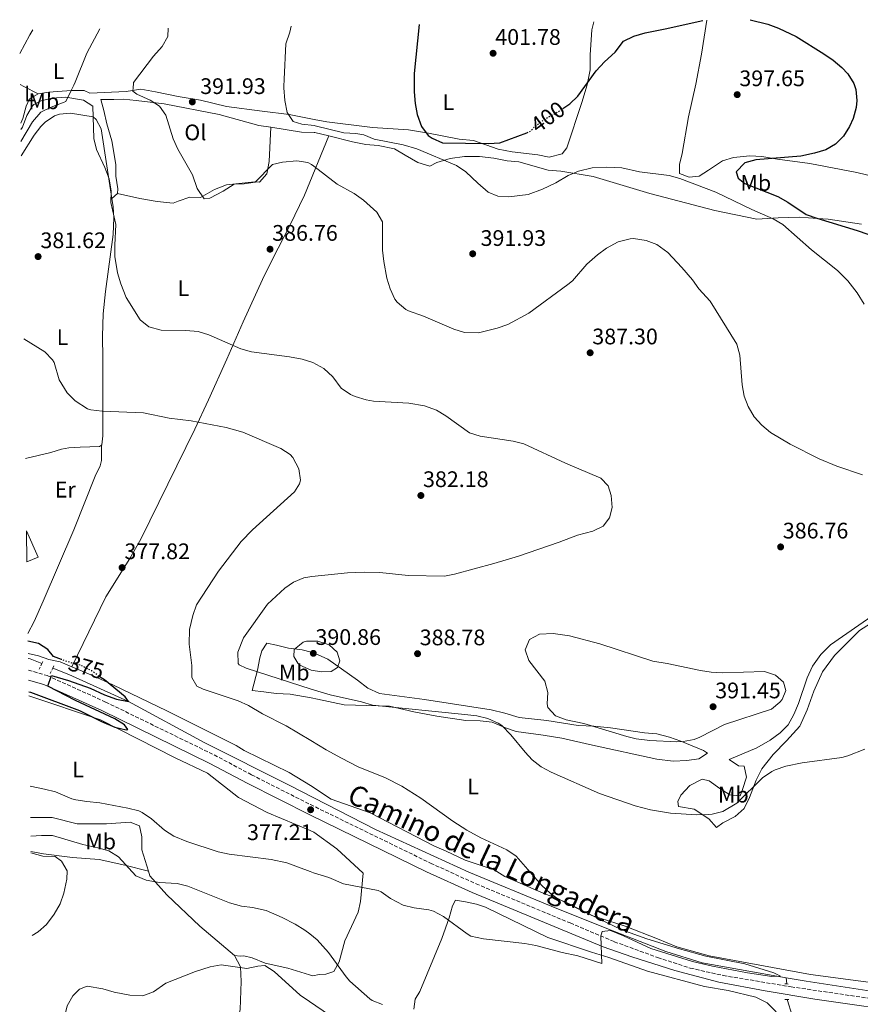
# Model space of a CAD drawing. Units: metres. Extents: x 597378 to 600827, y 4717550 to 4719911.
# Drawn here: x 597378 to 597751, y 4719429 to 4719867 of the extents above; entities that cross this region are included whole.
import ezdxf
from ezdxf.enums import TextEntityAlignment as Align

# ---------------------------------------------------------------- set-up
doc = ezdxf.new("R2010")
doc.units = ezdxf.units.M
doc.header["$MEASUREMENT"] = 0
for name, pattern in [('DGN Style 2', [1.7399219301090239, 1.043953158065414, -0.6959687720436097]), ('DGN Style 3', [2.435890702152634, 1.739921930109024, -0.6959687720436097]), ('DGN Style 5', [1.217945351076317, 0.5219765790327072, -0.6959687720436097])]:
    doc.linetypes.add(name, pattern=pattern)
for name, color, linetype, lineweight in [('Acequia sin especificar', 4, 'Continuous', 0), ('Barranco lineal', 142, 'DGN Style 3', 13), ('Camino', 7, 'DGN Style 3', 0), ('Cota de curva de nivel directora', 7, 'Continuous', 0), ('Cota de punto acotado terreno', 7, 'Continuous', 0), ('Curva de nivel directora', 30, 'Continuous', 30), ('Curva de nivel directora no vista', 30, 'DGN Style 5', 30), ('Curva de nivel intermedia', 30, 'Continuous', 0), ('Etiqueta de uso rústico', 92, 'Continuous', 0), ('Línea de cambio de uso (parcela vista)', 92, 'Continuous', 0), ('Margen derecho', 7, 'Continuous', 0), ('Nave industrial', 1, 'Continuous', 13), ('Pontón-alcantarilla (pasos de agua)', 1, 'DGN Style 2', 0), ('Punto acotado terreno (símbolo)', 7, 'Continuous', 0)]:
    doc.layers.add(name, color=color, linetype=linetype, lineweight=lineweight)
doc.styles.add('Style-Arial', font='arial.ttf')

# ---------------------------------------------------------------- blocks, each defined once
blk = doc.blocks.new('5PATER')
at = {"layer": 'Barranco lineal', "linetype": 'Continuous', "lineweight": 0}
h = blk.add_hatch(color=51, dxfattribs=at)
edge = h.paths.add_edge_path()
edge.add_ellipse((0, 0), major_axis=(-0.1095731443231308, -0.1110710700762829), ratio=0.9994222409660317, start_angle=0, end_angle=360)

msp = doc.modelspace()

# ---------------------------------------------------------------- linework, layer by layer
at = {"layer": 'Acequia sin especificar', "color": 4, "linetype": 'Continuous', "lineweight": 0, "extrusion": (-0.02454498450895471, -0.003670277867209179, 0.9996919889625168), "elevation": -31611.26960177421, "flags": 128}
msp.add_lwpolyline([(-4579337.353124431, 1288402.233998012), (-4579340.189162822, 1288397.398774517), (-4579340.481519807, 1288396.592903936)], dxfattribs=at)
at = {"layer": 'Acequia sin especificar', "color": 4, "linetype": 'Continuous', "lineweight": 0, "extrusion": (0.009570994209114276, -0.09536812112284289, 0.995396060642872), "elevation": -443984.610734537, "flags": 128}
msp.add_lwpolyline([(1065999.186673463, 4614854.703563012), (1065999.186673463, 4614857.520547216)], dxfattribs=at)
at = {"layer": 'Acequia sin especificar', "color": 4, "linetype": 'Continuous', "lineweight": 0}
for points in [[(597400.3799999999, 4719835.289999999, 385.4499999999971), (597401.5800000001, 4719837.789999999, 385.9600000000065), (597402.1900000004, 4719839.050000001, 386.2200000000012), (597407.3899999997, 4719852.01, 386.9400000000023), (597413.1200000001, 4719862.730000001, 387.3800000000047)], [(597378.0800000001, 4719812.67, 383.2599999999948), (597383.1900000004, 4719821.449999999, 383.6199999999953), (597386.9500000002, 4719825.689999999, 383.8999999999942), (597391.5899999999, 4719828.01, 384.0599999999977), (597397.29, 4719830.130000001, 384.4100000000035), (597398.0300000003, 4719830.41, 384.4600000000065), (597400.3799999999, 4719835.289999999, 385.4499999999971)], [(597718.4000000004, 4719440.550000001, 380.5599999999977), (597681.0700000003, 4719447.130000001, 380.1600000000035), (597664.9100000003, 4719452.17, 380.070000000007), (597638.6699999999, 4719462.41, 378.9600000000065), (597613.9500000002, 4719472.33, 378.320000000007), (597577.3099999996, 4719487.449999999, 377.7599999999948), (597535.7100000001, 4719506.49, 376.6699999999983), (597497.3499999996, 4719526.17, 375.9900000000052), (597459.8700000001, 4719545.050000001, 375.0200000000041), (597425.8700000001, 4719563.529999999, 375), (597399.4299999997, 4719575.449999999, 374.0899999999965), (597392.29, 4719578.33, 373.8800000000047)], [(597957.1799999997, 4719406.560000001, 384.3699999999953), (597947.9900000002, 4719409.529999999, 384.1399999999995), (597893.1100000005, 4719417.210000001, 383.0399999999936), (597824.7100000001, 4719426.25, 381.9199999999983), (597769.7100000001, 4719432.41, 380.6300000000047), (597727.3499999996, 4719438.970000001, 380.6600000000035), (597718.4000000004, 4719440.550000001, 380.5599999999977)], [(597722.8700000001, 4719417.930000001, 381.1999999999971), (597718.9400000004, 4719430.470000001, 380.1600000000035), (597718.9100000003, 4719430.84, 380.2899999999936)]]:
    msp.add_polyline3d(points, dxfattribs=at)
at = {"layer": 'Camino', "color": 7, "linetype": 'DGN Style 3', "lineweight": 0}
msp.add_polyline3d([(597381.379999999, 4719577.45, 374.5399999999937), (597389.7499999997, 4719574.970000002, 374.8099999999977), (597415.7899999997, 4719563.210000002, 375.5099999999948), (597464.0300000014, 4719539.689999999, 376.1699999999984), (597480.6700000024, 4719530.810000001, 376.4100000000037), (597506.8299999984, 4719517.59, 377.0599999999978), (597560.2299999992, 4719491.53, 378.3500000000058), (597580.4699999989, 4719482.33, 378.8899999999995), (597622.3099999991, 4719464.890000002, 380.1499999999942), (597641.9699999975, 4719456.580000001, 380.479999999996), (597661.2600000016, 4719449.5, 381.2500000000001), (597675.75, 4719444.810000001, 381.3500000000059), (597690.3900000005, 4719441.540000003, 381.2899999999935), (597720.57, 4719436.480000002, 381.7299999999959), (597782.7199999992, 4719427.36, 382.3099999999978), (597834.5899999987, 4719420.910000003, 383.0899999999965), (597913.1900000012, 4719411.560000001, 384.8899999999995), (597933.0199999994, 4719408.990000002, 385.1499999999943), (597942.9799999994, 4719407.330000001, 385.2799999999988), (597955.4800000007, 4719403.980000001, 385.5200000000042)], dxfattribs=at)
at = {"layer": 'Curva de nivel directora', "color": 30, "linetype": 'Continuous', "lineweight": 30, "flags": 128}
for points, elevation in [([(597619.0500000002, 4719827.33), (597622.1500000004, 4719829.370000001), (597625.7099999988, 4719832.890000002), (597633.8699999994, 4719844.09), (597637.5499999986, 4719848.090000001), (597642.3099999995, 4719852.410000001), (597646.0699999991, 4719857.369999999), (597650.6, 4719859.500000001), (597655.7499999997, 4719861.03), (597664.5499999997, 4719862.810000001), (597681.3400000002, 4719866.570000002)], 400), ([(597702.4299999992, 4719866.87), (597710.3099999982, 4719864.890000001), (597714.9999999999, 4719863.130000001), (597722.8099999996, 4719859.330000001), (597735.15, 4719851.689999999), (597739.3099999997, 4719848.810000001), (597743.1399999985, 4719845.660000001), (597745.8699999999, 4719842.810000001), (597748.4999999985, 4719838.500000002), (597749.3500000001, 4719835.850000001), (597749.8199999996, 4719830.84), (597749.4699999986, 4719827.770000001), (597748.2500000005, 4719822.960000004), (597746.6299999999, 4719819.29), (597743.8400000003, 4719815.100000001), (597740.3099999988, 4719811.529999999), (597736.0599999997, 4719808.890000002), (597731.0300000005, 4719807.420000002), (597724.9100000006, 4719806.090000002), (597704.87, 4719804.490000002), (597700.089999999, 4719803.100000001), (597696.230000001, 4719799.230000001), (597697.029999999, 4719796.410000001), (597700.0300000008, 4719794.010000001), (597714.7099999993, 4719788.25), (597719.1500000006, 4719785.690000001), (597727.2699999987, 4719780.250000001), (597731.9800000006, 4719778.550000002), (597749.9899999994, 4719773.130000002), (597754.6799999988, 4719771.390000001)], 400), ([(597555.1500000008, 4719864.760000001), (597552.9899999994, 4719842.86), (597553.0299999998, 4719834.810000001), (597553.4299999998, 4719829.61), (597554.3300000007, 4719824.730000001), (597556.2699999985, 4719819.370000001), (597559.2599999991, 4719815.390000002), (597560.9899999992, 4719814.090000001), (597565.6399999984, 4719812.140000002), (597586.0299999999, 4719811.770000001), (597591.03, 4719812.000000001), (597603.1400000001, 4719816.580000001)], 400), ([(597396.1099999989, 4719582.170000001), (597392.5500000004, 4719583.53), (597390.1099999995, 4719586.57), (597385.8899999995, 4719589.279999999), (597381.2000000002, 4719590.310000001)], 375), ([(597381.5199999998, 4719567.800000001), (597382.2699999987, 4719567.610000002), (597404.1899999991, 4719559.45), (597413.9500000001, 4719554.570000002), (597419.7900000005, 4719552.09), (597424.9299999992, 4719550.900000001), (597425.6299999988, 4719551.050000001), (597424.0700000009, 4719553.050000001), (597419.8699999988, 4719555.78), (597402.3699999995, 4719563.869999999), (597390.0299999992, 4719570.220000002), (597391.7100000001, 4719575.07), (597399.229999999, 4719572.810000001), (597408.8600000005, 4719569.439999999), (597415.2300000008, 4719566.490000002), (597420.5100000004, 4719564.490000002), (597425.8700000002, 4719563.529999999), (597424.3899999983, 4719565.53), (597415.1900000006, 4719573.050000002), (597413.7800000003, 4719574.060000001)], 375)]:
    msp.add_lwpolyline(points, dxfattribs=dict(at, elevation=elevation))
at = {"layer": 'Curva de nivel directora no vista', "color": 30, "linetype": 'DGN Style 5', "lineweight": 30, "flags": 128}
for points, elevation in [([(597603.1400000001, 4719816.580000001), (597604.3899999997, 4719817.050000001), (597606.8700000007, 4719819.529999999), (597610.9000000008, 4719822.490000002), (597616.7900000005, 4719825.850000001), (597619.0500000002, 4719827.33)], 400), ([(597413.7800000003, 4719574.060000001), (597409.5899999992, 4719577.050000003), (597405.139999999, 4719579.340000002), (597398.5899999999, 4719581.210000002), (597396.1099999989, 4719582.170000001)], 375)]:
    msp.add_lwpolyline(points, dxfattribs=dict(at, elevation=elevation))
at = {"layer": 'Curva de nivel intermedia', "color": 30, "linetype": 'Continuous', "lineweight": 0, "flags": 128}
for points, elevation in [([(597377.53, 4719851.83), (597382.0300000017, 4719860.17), (597383.4300000009, 4719862.310000001)], 390), ([(597443.5999999996, 4719863.17), (597443.3800000006, 4719859.419999998), (597440.8799999994, 4719854.949999998), (597436.9900000002, 4719850.569999999), (597428.1900000003, 4719838.970000001), (597428.1500000001, 4719838.529999998), (597427.9413985308, 4719836.559875003), (597427.7900000003, 4719835.130000001), (597429.5899999996, 4719833.689999999), (597435.5500000007, 4719831.13), (597439.7300000006, 4719828.380000001), (597442.5100000012, 4719824.409999999), (597445.7900000003, 4719813.850000001), (597447.850000001, 4719809.289999999), (597454.4300000013, 4719797.77), (597456.5100000001, 4719791.769999999), (597459.6300000004, 4719787.130000001), (597462.1500000017, 4719787.449999998), (597468.0300000003, 4719790.49), (597472.9100000019, 4719793.689999999), (597477.3100000008, 4719793.769999999), (597482.2900000006, 4719794.52), (597489.9100000004, 4719802.41), (597494.4299999999, 4719803.53), (597500.7100000008, 4719804.009999998), (597505.6600000017, 4719803.269999999), (597507.3100000012, 4719802.49), (597508.3500000007, 4719801.689999999), (597518.78, 4719793.619999999), (597526.3100000003, 4719789.449999998), (597530.3800000006, 4719786.55), (597536.3100000005, 4719781.289999997), (597538.8099999995, 4719776.849999999), (597538.9500000003, 4719764.249999999), (597539.4199999997, 4719759.279999998), (597540.7800000008, 4719751.910000001), (597542.3099999997, 4719747.050000002), (597544.4300000009, 4719742.55), (597545.4300000002, 4719741.130000001), (597549.2900000003, 4719737.909999999), (597550.4300000002, 4719737.369999998), (597557.0700000009, 4719734.890000001), (597570.5900000016, 4719729.13), (597575.4000000015, 4719727.71), (597581.64, 4719727.59), (597589.8699999999, 4719729.53), (597594.5599999994, 4719731.28), (597604.0200000008, 4719736.329999999), (597621.3500000002, 4719748.989999999), (597623.3500000007, 4719750.730000001), (597629.8300000007, 4719758.09), (597634.4700000007, 4719762.250000001), (597638.4900000019, 4719765.220000002), (597643.7500000012, 4719768.04), (597648.9700000003, 4719769.359999998), (597650.5500000007, 4719769.449999998), (597656.19, 4719768.569999999), (597660.8600000015, 4719766.789999999), (597665.8100000002, 4719763.259999999), (597672.070000001, 4719756.649999999), (597676.7100000011, 4719751.130000001), (597679.6100000002, 4719747.050000002), (597684.5499999999, 4719741.609999998), (597696.5100000005, 4719722.410000001), (597697.8400000003, 4719717.63), (597698.8700000008, 4719704.409999998), (597699.7900000017, 4719699.369999998), (597701.5000000015, 4719694.67), (597704.2300000007, 4719690.170000001), (597707.5600000012, 4719686.440000001), (597711.5100000007, 4719683.21), (597720.1299999995, 4719677.92), (597733.1500000019, 4719671.449999998), (597740.9500000003, 4719668.17), (597752.3499999997, 4719664.279999998)], 390), ([(597498.29, 4719863.949999999), (597497.7100000011, 4719861.37), (597495.8700000016, 4719856.09), (597495.1299999995, 4719840.399999999), (597494.9700000009, 4719837.09), (597495.0126145502, 4719836.559875003), (597495.4700000016, 4719830.869999998), (597496.4300000004, 4719825.609999999), (597499.1900000009, 4719821.609999998), (597503.030000001, 4719820.41), (597508.4400000002, 4719819.750000001), (597508.9500000019, 4719819.689999999), (597521.7500000006, 4719816.57), (597527.03, 4719816.25), (597530.5500000005, 4719815.609999998), (597535.1500000005, 4719813.640000001), (597548.070000002, 4719811.13), (597554.1100000015, 4719809.449999998), (597571.8299999998, 4719801.930000001), (597575.9900000016, 4719799.16), (597581.2700000012, 4719794.09), (597585.9500000017, 4719790.17), (597590.1100000013, 4719788.330000001), (597595.1100000015, 4719787.98), (597603.6299999997, 4719789.050000001), (597610.0300000012, 4719791.449999999), (597615.9500000001, 4719794.33), (597621.4700000009, 4719797.529999998), (597626.1100000012, 4719799.390000001), (597632.1799999997, 4719800.970000001), (597638.5499999999, 4719801.270000001), (597645.2700000011, 4719800.890000001), (597653.2300000006, 4719799.130000001), (597666.3500000011, 4719797.529999998), (597671.1900000003, 4719796.270000001), (597687.1100000015, 4719790.09), (597703.110000001, 4719782.41), (597712.6300000006, 4719778.25), (597716.9100000008, 4719775.720000001), (597729.6600000004, 4719764.460000001), (597741.2300000018, 4719755.21), (597745.8299999997, 4719750.730000001), (597749.9900000016, 4719745.369999998), (597753.1100000018, 4719740.25)], 395.0000000000001), ([(597378.0000000016, 4719818.05), (597378.7000000012, 4719819.02), (597380.6300000001, 4719824.25), (597383.1700000016, 4719828.539999999), (597383.7500000005, 4719829.13), (597387.0300000017, 4719830.810000001), (597391.890000001, 4719832.02), (597398.0800000002, 4719832.319999999), (597405.8699999999, 4719831.13), (597410.1200000012, 4719828.439999999), (597410.5500000003, 4719814.009999999), (597411.7200000016, 4719809.16), (597415.4299999997, 4719801.13), (597417.3899999999, 4719796.009999999), (597418.1500000021, 4719790.49), (597418.0300000014, 4719785.449999999), (597420.3100000013, 4719775.769999999), (597419.7900000005, 4719766.490000002), (597419.9, 4719761.5), (597421.0300000011, 4719754.170000001), (597422.550000001, 4719749.289999999), (597424.9100000013, 4719743.29), (597431.150000002, 4719733.369999997), (597435.0200000011, 4719730.210000002), (597440.5100000007, 4719728.73), (597451.3899999993, 4719728.570000002), (597456.9100000003, 4719728.17), (597461.6800000002, 4719726.609999998), (597475.8100000009, 4719720.439999999), (597480.6800000013, 4719719.039999999), (597497.5500000003, 4719716.890000001), (597503.1900000018, 4719715.849999999), (597507.8800000013, 4719714.330000001), (597512.8000000009, 4719711.600000001), (597516.8300000009, 4719708.01), (597520.51, 4719702.890000001), (597524.6299999994, 4719700.03), (597526.7900000009, 4719699.130000002), (597531.61, 4719697.720000001), (597534.870000001, 4719697.130000001), (597550.5399999997, 4719696.199999999), (597557.5500000014, 4719694.970000001), (597562.8300000009, 4719693.13), (597567.1000000001, 4719690.529999998), (597577.5499999997, 4719683.05), (597582.3300000007, 4719681.569999999), (597596.950000001, 4719679.369999998), (597601.8100000003, 4719678.159999998), (597620.2700000006, 4719669.449999998), (597635.9500000004, 4719662.81), (597639.3099999999, 4719659.449999998), (597640.5100000004, 4719655.13), (597641.0700000012, 4719649.850000001), (597639.7900000005, 4719645.13), (597636.9500000018, 4719641.449999998), (597632.4700000002, 4719639.220000001), (597625.5900000003, 4719637.449999999), (597617.47, 4719634.329999999), (597599.3100000013, 4719628.17), (597588.4100000004, 4719624.850000001), (597570.8900000011, 4719620.16), (597566.3899999993, 4719619.289999999), (597550.3499999996, 4719619.53), (597537.7099999997, 4719620.890000002), (597530.7500000016, 4719621.05), (597523.3100000008, 4719620.649999999), (597507.3800000006, 4719619.140000001), (597503.9100000015, 4719618.49), (597499.2700000014, 4719616.609999998), (597495.3900000011, 4719613.929999999), (597487.6700000007, 4719606.729999999), (597477.1100000017, 4719591.769999999), (597474.5900000005, 4719585.449999998), (597474.670000001, 4719580.380000001), (597475.1500000015, 4719579.769999999), (597478.1900000013, 4719578.250000001), (597507.1100000001, 4719568.939999999), (597515.5500000002, 4719566.359999999), (597529.5900000016, 4719563.289999999), (597534.3800000015, 4719561.869999999), (597575.5100000012, 4719557.689999999), (597580.870000001, 4719557.05), (597585.7900000007, 4719555.850000001), (597590.3799999995, 4719553.84), (597591.9100000006, 4719552.73), (597596.03, 4719548.569999999), (597602.3500000011, 4719540.84), (597605.5099999995, 4719537.449999999), (597609.5000000015, 4719534.390000001), (597613.9100000015, 4719532), (597635.4200000007, 4719522.59), (597651.2700000004, 4719517), (597658.11, 4719515.240000002), (597666.9099999999, 4719513.770000001), (597678.7100000016, 4719513.050000001), (597683.7099999995, 4719513.119999999), (597685.4700000009, 4719513.289999999), (597690.280000001, 4719514.579999999), (597696.5199999993, 4719518.210000001), (597707.9500000001, 4719529.529999998), (597712.0700000017, 4719532.349999999)], 385), ([(597379.3099999991, 4719724.789999999), (597388.6700000003, 4719719.050000002), (597392.1799999994, 4719715.49), (597392.9100000003, 4719714.330000001), (597395.1500000021, 4719706.65), (597398.6700000003, 4719700.81), (597402.1700000007, 4719697.27), (597407.6500000014, 4719693.65), (597409.2300000016, 4719693.21), (597414.2100000015, 4719692.720000001), (597432.5500000012, 4719691.930000001), (597443.9900000008, 4719689.529999999), (597453.8300000001, 4719688.409999999), (597469.3500000011, 4719685.329999999), (597476.7499999997, 4719683.369999999), (597493.6699999999, 4719676.09), (597497.7699999993, 4719673.319999999), (597499.0700000002, 4719672.01), (597501.7100000001, 4719667.05), (597502.3700000015, 4719662.01), (597501.9500000014, 4719660.25), (597499.7899999999, 4719656.810000001), (597481.0500000002, 4719639.890000001), (597475.9800000007, 4719634.590000001), (597465.9400000003, 4719621.52), (597456.1900000004, 4719606.49), (597454.5000000007, 4719601.789999999), (597453.1200000015, 4719595.509999999), (597452.9400000006, 4719588.930000001), (597454.0300000013, 4719579.449999998), (597454.150000002, 4719574.17), (597456.270000001, 4719570.329999999), (597459.1100000018, 4719568.970000001), (597474.670000001, 4719563.689999999), (597479.2199999995, 4719561.63), (597485.4700000014, 4719558.009999999), (597496.1100000008, 4719552.650000001), (597506.9900000016, 4719546.07), (597513.8300000012, 4719541.929999999), (597520.7100000011, 4719538.17), (597528.1100000018, 4719534.41), (597540.2100000009, 4719529.460000001), (597547.4700000008, 4719525.769999999), (597555.9700000011, 4719520.489999999), (597570.2300000016, 4719510.17), (597576.3499999993, 4719506.249999999), (597582.6700000004, 4719502.730000001), (597594.1500000004, 4719497.449999998), (597598.3200000012, 4719494.699999999), (597609.800000001, 4719481.640000001), (597613.3900000007, 4719478.15), (597615.7900000013, 4719476.409999999), (597620.1600000011, 4719473.960000002), (597645.2700000011, 4719461.849999999), (597656.4699999995, 4719457.850000001), (597670.9100000008, 4719453.4), (597682.7100000004, 4719450.17), (597700.0300000008, 4719446.649999999), (597712.8800000009, 4719442.74), (597715.9100000019, 4719441.210000002), (597712.0499999993, 4719441.149999999), (597701.1600000019, 4719442.640000001), (597685.7100000001, 4719445.659999999), (597676.7500000015, 4719447.77), (597658.2300000007, 4719453.609999998), (597646.1000000003, 4719459.24), (597640.2900000011, 4719461.509999999), (597636.6000000008, 4719461.16), (597636.0100000007, 4719459.100000001), (597636.430000001, 4719446.810000001), (597625.7800000004, 4719450.250000001), (597618.810000001, 4719451.750000001), (597607.0700000019, 4719454.890000001), (597602.1400000011, 4719455.760000001), (597583.8000000014, 4719457.83), (597578.2300000014, 4719459.07), (597576.47, 4719460.01), (597565.9900000015, 4719467.849999999), (597561.53, 4719470.130000001), (597559.4300000012, 4719470.73), (597552.9900000016, 4719471.61), (597548.1400000014, 4719472.849999999), (597542.4300000004, 4719475.77), (597538.3600000002, 4719478.73), (597536.9499999997, 4719479.369999998), (597521.4700000011, 4719482.249999999), (597515.0700000018, 4719485.210000001), (597508.2300000022, 4719487.209999999), (597506.680000001, 4719487.779999999), (597496.2699999996, 4719491.609999998), (597489.4299999998, 4719493.130000001), (597470.6699999999, 4719495.449999998), (597465.7999999995, 4719496.609999998), (597451.8300000018, 4719501.13), (597446.1100000021, 4719503.529999998), (597441.8700000019, 4719506.189999999), (597436.150000002, 4719511.210000001), (597432.0199999993, 4719514.069999999), (597430.5100000005, 4719514.729999999), (597425.6700000013, 4719515.999999999), (597413.150000002, 4719518.41)], 380.0000000000001), ([(597614.7899999999, 4719593.77), (597608.7100000003, 4719593.369999999), (597604.250000001, 4719591.119999998), (597602.3900000014, 4719586.409999999), (597603.9500000017, 4719581.769999999), (597611.1100000008, 4719572.49), (597612.4299999997, 4719567.449999998), (597612.1200000012, 4719562.439999999), (597612.3899999994, 4719560.729999999), (597615.8200000004, 4719557.09), (597620.6100000005, 4719555.279999999), (597628.4700000016, 4719553.61), (597647.6100000015, 4719547.81), (597651.6300000002, 4719546.890000001), (597657.8300000007, 4719546.09), (597669.7500000009, 4719545.51), (597672.5500000014, 4719545.609999998), (597677.4600000001, 4719546.539999999), (597679.9900000002, 4719547.529999998), (597691.030000002, 4719553.199999998), (597711.8700000006, 4719560.009999999), (597715.6600000014, 4719563.149999999), (597716.5900000012, 4719564.41), (597718.1900000017, 4719568.409999999), (597717.1900000003, 4719572.090000001), (597713.6299999997, 4719575.210000001), (597708.8200000018, 4719576.749999999), (597690.0300000006, 4719576.17), (597685.0400000017, 4719576.489999999), (597680.3500000001, 4719577.210000001), (597665.550000001, 4719580.41), (597659.1100000015, 4719581.449999999), (597635.5000000012, 4719589.119999998), (597622.07, 4719592.730000001), (597614.7899999999, 4719593.77)], 390), ([(597511.7100000001, 4719576.65), (597507.1500000004, 4719577.359999998), (597502.1300000001, 4719579.67), (597501.1900000013, 4719580.49), (597499.4700000002, 4719583.449999999), (597499.6300000012, 4719586.57), (597503.5400000005, 4719589.810000001), (597505.1100000018, 4719590.329999999), (597507.2199999996, 4719590.350000001), (597510.1100000021, 4719590.37), (597515.1100000021, 4719588.73), (597518.7500000009, 4719585.369999999), (597519.910000001, 4719581.529999999), (597518.8700000016, 4719578.65), (597515.9900000005, 4719576.810000001), (597511.7100000001, 4719576.65)], 390), ([(597712.0700000017, 4719532.349999999), (597713.5899999995, 4719533.050000001), (597718.3300000003, 4719534.67), (597725.4900000017, 4719536.189999999), (597743.1100000017, 4719538.539999999), (597745.8299999997, 4719539.289999999), (597753.4299999994, 4719542.249999999)], 385), ([(597413.150000002, 4719518.41), (597407.3499999995, 4719518.890000001), (597402.420000001, 4719519.74), (597400.7500000013, 4719520.17), (597393.4700000013, 4719523.210000002), (597388.6299999999, 4719524.480000001), (597382.1100000021, 4719525.82)], 380.0000000000001), ([(597538.9500000003, 4719428.649999999), (597534.2499999997, 4719430.42), (597533.1900000002, 4719431.130000001), (597524.4000000014, 4719439.07), (597522.7499999997, 4719440.890000001), (597514.8300000004, 4719451.769999999), (597509.8700000006, 4719457.37), (597506.5300000012, 4719460.029999999), (597504.3499999996, 4719461.769999999), (597500.0700000015, 4719464.369999998), (597494.2000000019, 4719467.369999997), (597487.1100000021, 4719470.41), (597481.0700000003, 4719471.850000001), (597476.0999999992, 4719472.399999999), (597470.86, 4719473.87), (597452.3500000006, 4719481.289999999), (597447.4900000012, 4719482.5), (597439.6700000003, 4719482.969999999), (597433.8299999997, 4719483.930000001), (597429.2000000007, 4719485.92), (597421.4300000012, 4719494.330000001), (597417.1599999998, 4719496.939999999), (597412.2600000004, 4719498.369999999), (597405.5500000002, 4719499.769999999), (597392.1500000004, 4719503.77), (597387.1500000001, 4719503.810000001), (597382.4200000005, 4719503.499999999)], 385), ([(597382.5200000011, 4719496.15), (597387.7500000015, 4719494.65), (597393.2700000001, 4719494.409999999), (597396.110000001, 4719492.410000001), (597398.7000000017, 4719488.060000001), (597398.5099999993, 4719484.33), (597397.1500000004, 4719478.17), (597395.5700000002, 4719473.430000001), (597392.8299999998, 4719468.81), (597389.5100000005, 4719464.17), (597385.6700000005, 4719460.890000001), (597383.0399999997, 4719459.34)], 384.9999999999999), ([(597502.2100000005, 4719432.83), (597490.7500000009, 4719443.289999999), (597486.5199999998, 4719445.99), (597483.4700000008, 4719445.689999999), (597478.5700000013, 4719444.640000001), (597467.190000002, 4719446.25), (597462.2700000001, 4719445.38), (597455.7500000001, 4719443.289999999), (597442.5900000016, 4719438.09), (597437.0300000005, 4719434.249999999), (597432.3600000012, 4719432.439999999), (597426.5099999995, 4719432.81), (597419.5500000013, 4719434.17), (597414.4700000008, 4719435.609999998), (597407.5900000009, 4719436.730000001), (597404.0700000006, 4719435.449999999), (597401.1100000012, 4719432.409999999), (597398.6500000001, 4719428.04), (597396.5100000012, 4719419.369999999), (597394.7300000018, 4719414.699999998), (597392.3899999994, 4719410.100000001), (597388.7900000007, 4719404.329999999), (597383.9000000004, 4719398.350000001)], 390), ([(597515.32, 4719423.84), (597506.3700000002, 4719429.98), (597502.2100000005, 4719432.83)], 390)]:
    msp.add_lwpolyline(points, dxfattribs=dict(at, elevation=elevation))
at = {"layer": 'Línea de cambio de uso (parcela vista)', "color": 92, "linetype": 'Continuous', "lineweight": 0, "extrusion": (0.1132256468978451, -0.05661281966849329, 0.9919551106445025), "elevation": -199180.3438128338, "flags": 128}
msp.add_lwpolyline([(4488706.893150812, 1563822.200973926), (4488706.911039549, 1563829.468523719), (4488706.893151054, 1563831.285411168)], dxfattribs=at)
at = {"layer": 'Línea de cambio de uso (parcela vista)', "color": 92, "linetype": 'Continuous', "lineweight": 0, "extrusion": (0.00383767437962837, 0.002946785631390625, 0.9999882942863875), "elevation": 16587.38642448679, "flags": 128}
msp.add_lwpolyline([(597394.4978049053, 4719806.902901639), (597384.6277240798, 4719806.182898513), (597379.9076820841, 4719805.542895735)], dxfattribs=at)
at = {"layer": 'Línea de cambio de uso (parcela vista)', "color": 92, "linetype": 'Continuous', "lineweight": 0, "extrusion": (-0.42076964345252, -0.3597167931270912, 0.8328005378787893), "elevation": -1948842.426934744, "flags": 128}
msp.add_lwpolyline([(-3199291.166895193, 2932554.256661489), (-3199291.166895194, 2932550.228287127)], dxfattribs=at)
at = {"layer": 'Línea de cambio de uso (parcela vista)', "color": 92, "linetype": 'Continuous', "lineweight": 0}
for points in [[(597400.3799999999, 4719835.289999999, 386.4199999999983), (597401.5499999998, 4719835.369999999, 386.4199999999983), (597406.1500000004, 4719835.369999999, 386.5399999999936), (597408.79, 4719834.109999999, 386.6999999999971), (597424.9100000003, 4719834.970000001, 389.3800000000047), (597431.3899999997, 4719836.01, 390.5), (597437.8700000001, 4719834.730000001, 391.7400000000052), (597448.0300000003, 4719832.730000001, 392.5399999999936), (597457.9900000002, 4719831.130000001, 393.1000000000058), (597469.5099999999, 4719828.25, 393.6999999999971), (597485.3499999996, 4719826.09, 394.9600000000065), (597497.3499999996, 4719824.730000001, 395.0200000000041), (597508.4600000001, 4719822.52, 395.4900000000052), (597514.1900000004, 4719821.369999999, 395.7400000000052), (597534.3899999997, 4719818.890000001, 397.3399999999965), (597550.4699999997, 4719817.850000001, 398.8600000000006), (597559.3099999996, 4719816.41, 399.8800000000047), (597573.0300000003, 4719813.77, 400.2200000000012), (597579.3899999997, 4719813.130000001, 400.179999999993), (597590.3899999997, 4719809.289999999, 400.0599999999977), (597596.5099999999, 4719808.09, 400.0599999999977), (597608.0300000003, 4719806.730000001, 399.4400000000023), (597613.0300000003, 4719805.689999999, 398.9799999999959), (597618.79, 4719807.210000001, 398.3000000000029), (597620.9100000003, 4719809.850000001, 398.3800000000047), (597627.5099999999, 4719830.09, 399.320000000007), (597629.9500000002, 4719837.850000001, 399.9600000000065), (597631.2699999996, 4719844.57, 400.0200000000041), (597631.3099999996, 4719851.210000001, 400.2200000000012), (597631.9900000002, 4719862.33, 401.1399999999995), (597632.8200000003, 4719865.869999999, 401.3300000000018)], [(597766.9900000002, 4719794.65, 403.4600000000065), (597749.79, 4719798.890000001, 402.2599999999948), (597728.9900000002, 4719802.810000001, 400.9700000000012), (597714.5899999999, 4719804.810000001, 399.6000000000058), (597707.5899999999, 4719805.930000001, 398.5500000000029), (597702.2199999997, 4719806.300000001, 398.1300000000047), (597694.9299999997, 4719805.59, 396.5599999999977), (597690.1100000005, 4719804.050000001, 396.2299999999959), (597683.9199999999, 4719799.869999999, 395.320000000007), (597679.7100000001, 4719797.17, 395.1000000000058), (597675.3099999996, 4719796.76, 395.1000000000058), (597671.0099999999, 4719798.369999999, 395.1000000000058), (597671.0199999996, 4719802.359999999, 395.070000000007), (597672.2000000002, 4719807.32, 395.0200000000041), (597674.9900000002, 4719823.640000001, 394.9499999999971), (597678.2699999996, 4719838.220000001, 396.2299999999959), (597680.7400000002, 4719851.600000001, 397.7899999999936), (597683.0599999996, 4719866.59, 398.8999999999942)], [(597385.79, 4719833.930000001, 386.4799999999959), (597381.8700000001, 4719831.689999999, 386.5200000000041), (597380.3499999996, 4719828.33, 386.3600000000006), (597378.8700000001, 4719822.970000001, 385.7200000000012), (597377.9699999997, 4719820.82, 385.5599999999977)], [(597421.0300000003, 4719789.529999999, 386.3600000000006), (597421.1900000004, 4719791.609999999, 387.0200000000041), (597420.3499999996, 4719797.289999999, 387.1600000000035), (597420.2300000006, 4719802.49, 387.179999999993), (597418.5499999998, 4719812.970000001, 387.179999999993), (597416.2699999996, 4719820.57, 387.3800000000047), (597414.9900000002, 4719826.49, 387.3399999999965), (597413.5899999999, 4719831.369999999, 387.1399999999995), (597419.4400000004, 4719831.42, 388), (597423.6299999999, 4719831.449999999, 388.6199999999953), (597429.3899999997, 4719830.970000001, 388.8999999999942), (597441.79, 4719829.449999999, 390.0200000000041), (597466.2300000006, 4719824.730000001, 390.7799999999988), (597483.8300000001, 4719819.77, 390.5200000000041), (597489.2300000006, 4719819.050000001, 390.4799999999959)], [(597418.4800000006, 4719787.350000001, 384.1300000000047), (597413.7699999996, 4719818.300000001, 383.9100000000035), (597411.5499999998, 4719822.430000001, 383.4700000000012), (597410.2199999997, 4719823.67, 383.3500000000058), (597400.1399999997, 4719825.25, 383.2299999999959), (597395.1600000003, 4719824.83, 383.1499999999942), (597393.0599999996, 4719824.09, 383.0599999999977), (597388.8899999997, 4719821.25, 382.8300000000018), (597386.9600000001, 4719819.32, 382.7599999999948), (597383.8899999997, 4719815.42, 382.6600000000035), (597378.1699999999, 4719806.310000001, 382.5)], [(597489.2300000006, 4719819.050000001, 390.4799999999959), (597488.4299999997, 4719803.77, 389.9600000000065), (597487.4299999997, 4719798.25, 389.8399999999965), (597484.1900000004, 4719794.57, 389.7200000000012), (597481.9100000003, 4719794.65, 389.7200000000012), (597469.4699999997, 4719793.449999999, 389.679999999993), (597464.2300000006, 4719791.369999999, 389.679999999993), (597457.8700000001, 4719787.689999999, 389.6199999999953), (597453.1900000004, 4719787.850000001, 389.3600000000006), (597447.9500000002, 4719786.17, 388.9400000000023), (597445.75, 4719785.289999999, 388.4199999999983), (597438.7100000001, 4719785.930000001, 387.7599999999948), (597430.9100000003, 4719787.369999999, 387.3999999999942), (597421.0300000003, 4719789.529999999, 386.3600000000006)], [(597489.2300000006, 4719819.050000001, 390.4799999999959), (597502.79, 4719816.890000001, 390.4199999999983), (597508.4299999997, 4719816.74, 390.4799999999959), (597508.75, 4719816.730000001, 390.4799999999959), (597515.04, 4719815.15, 390.8399999999965)], [(597400.6500000004, 4719578.869999999, 375.8000000000029), (597415.8600000005, 4719610.100000001, 375.8500000000058), (597426.4699999997, 4719627.060000001, 376.6300000000047), (597431.4299999997, 4719635.74, 377.070000000007), (597455.4100000003, 4719684.59, 379.1699999999983), (597461.5599999996, 4719697.689999999, 380.3000000000029), (597469.6200000001, 4719715.83, 382.8899999999995), (597476.9299999997, 4719732.390000001, 384.4199999999983), (597485.5099999999, 4719751.32, 385.3099999999977), (597489.9400000004, 4719760.27, 385.7799999999988), (597497.6799999997, 4719775.34, 386.7599999999948), (597504.2000000002, 4719788.75, 388.3999999999942), (597515.04, 4719815.15, 390.8399999999965)], [(597515.04, 4719815.15, 390.8399999999965), (597525.5899999999, 4719812.49, 391.4600000000065), (597531.4699999997, 4719811.369999999, 391.7799999999988), (597536.9100000003, 4719810.890000001, 391.9400000000023), (597544.1500000004, 4719809.369999999, 392.1000000000058), (597548.9900000002, 4719806.57, 392.9400000000023), (597554.5499999998, 4719803.369999999, 393.3000000000029), (597559.9100000003, 4719801.689999999, 393.9600000000065), (597562.9900000002, 4719803.289999999, 394.7400000000052), (597568.9900000002, 4719805.050000001, 395.1399999999995), (597575.3099999996, 4719806.01, 395.4600000000065), (597581.9900000002, 4719806.01, 395.7200000000012), (597588.4699999997, 4719805.289999999, 396.0599999999977), (597594.3899999997, 4719804.09, 396.0800000000018), (597599.5899999999, 4719803.609999999, 396.1399999999995), (597612.5099999999, 4719799.850000001, 395.1000000000058), (597618.2300000006, 4719799.449999999, 394.5200000000041), (597632.6299999999, 4719797.050000001, 395.0299999999988), (597657.8300000001, 4719789.529999999, 391.3500000000058), (597686.6699999999, 4719781.930000001, 392.6300000000047), (597705.3099999996, 4719778.17, 394.2299999999959), (597714.8300000001, 4719778.730000001, 394.820000000007), (597724.2699999996, 4719779.050000001, 398.0299999999988), (597732.3300000001, 4719778.449999999, 400), (597737.1100000005, 4719778.09, 400.2400000000052), (597751.9100000003, 4719775.930000001, 399.1499999999942)], [(597413.8600000005, 4719677.52, 379.179999999993), (597414.04, 4719677.640000001, 379.179999999993), (597414.5099999999, 4719681.680000001, 379.179999999993), (597414.54, 4719711.15, 379.6600000000035), (597414.5199999996, 4719716.130000001, 380.0200000000041), (597414.3899999997, 4719726.060000001, 381.4400000000023), (597414.5999999996, 4719736.02, 382.1699999999983), (597415.6600000003, 4719745.970000001, 382.6199999999953), (597419.1699999999, 4719771.220000001, 383.7400000000052), (597419.4199999999, 4719778.65, 384.0399999999936), (597419.04, 4719783.65, 384.1600000000035), (597418.4800000006, 4719787.350000001, 384.1300000000047)], [(597380.0599999996, 4719671.609999999, 378.3399999999965), (597391.3899999997, 4719674.199999999, 379.179999999993), (597396.1699999999, 4719675.689999999, 379.179999999993), (597399.4400000004, 4719676.27, 379.179999999993), (597404.4199999999, 4719676.640000001, 379.179999999993), (597412.9900000002, 4719676.91, 379.179999999993), (597413.8600000005, 4719677.52, 379.179999999993)], [(597413.8600000005, 4719677.52, 379.179999999993), (597413.8799999999, 4719670.76, 378.6300000000047), (597413.3600000005, 4719668.279999999, 378.6000000000058), (597411.1600000003, 4719663.689999999, 378.9499999999971), (597401.5999999996, 4719639.859999999, 378.5399999999936), (597388.0300000003, 4719608.140000001, 376.7799999999988), (597383.9299999997, 4719599.050000001, 376.0899999999965), (597381.1500000004, 4719593.680000001, 375.3500000000058)], [(597687.4299999997, 4719507.449999999, 383.3300000000018), (597684.0300000003, 4719511.289999999, 383.7899999999936), (597677.5099999999, 4719515.609999999, 384.2400000000052), (597670.5199999996, 4719516.75, 384.75), (597670.2300000006, 4719518.890000001, 385.1900000000023), (597671.5499999998, 4719521.77, 385.8899999999995), (597675.5099999999, 4719526.01, 387.0200000000041), (597681.0300000003, 4719528.890000001, 387.7700000000041), (597684.1100000005, 4719528.09, 387.8899999999995), (597688.9100000003, 4719524.810000001, 387.4100000000035), (597693.3899999997, 4719521.930000001, 386.5800000000018), (597697.9900000002, 4719521.529999999, 385.6499999999942), (597699.0300000003, 4719524.25, 385.3800000000047), (597700.8300000001, 4719529.77, 385.1699999999983), (597699.6699999999, 4719534.65, 386.1900000000023), (597697.2300000006, 4719534.810000001, 386.6699999999983), (597693.0300000003, 4719537.609999999, 387.4400000000023), (597705.3099999996, 4719542.810000001, 389.4499999999971), (597711.3499999996, 4719546.25, 389.3800000000047), (597715.75, 4719549.529999999, 389.320000000007), (597719.3099999996, 4719553.130000001, 389.0899999999965), (597721.8700000001, 4719557.609999999, 389.0500000000029), (597723.8700000001, 4719562.57, 389), (597727.7100000001, 4719574.01, 389), (597730.0700000003, 4719579.210000001, 388.8800000000047), (597733.79, 4719584.33, 388.7299999999959), (597738.1500000004, 4719588.730000001, 388.5500000000029), (597757.9500000002, 4719602.49, 387.8800000000047)], [(597758.79, 4719600.01, 387.4900000000052), (597750.9900000002, 4719595.050000001, 387.2599999999948), (597739.9100000003, 4719583.930000001, 387.7700000000041), (597734.5899999999, 4719576.65, 387.7700000000041), (597730.75, 4719568.01, 387.2899999999936), (597727.75, 4719559.689999999, 386.8699999999953), (597724.4699999997, 4719552.41, 386.3300000000018), (597718.6299999999, 4719546.01, 385.6699999999983), (597712.5899999999, 4719539.850000001, 385.9400000000023), (597707.5899999999, 4719533.529999999, 385.8800000000047), (597705.0300000003, 4719528.49, 385.3300000000018), (597702.0300000003, 4719520.810000001, 385.0899999999965), (597699.6699999999, 4719515.850000001, 385.3399999999965), (597695.7100000001, 4719512.25, 384.8000000000029), (597690.3099999996, 4719509.529999999, 383.9900000000052), (597687.4299999997, 4719507.449999999, 383.3300000000018)], [(597487.4900000002, 4719589.390000001, 386.9199999999983), (597485.2699999996, 4719585.939999999, 385.6499999999942), (597484.2800000003, 4719582.91, 385.6499999999942), (597483.3200000003, 4719577.359999999, 384.3600000000006), (597480.8700000001, 4719568.279999999, 381.3000000000029), (597486.1500000004, 4719567.77, 381.7599999999948), (597491.5899999999, 4719566.970000001, 381.8800000000047), (597497.8300000001, 4719566.730000001, 382.4199999999983), (597507.0899999999, 4719565.09, 383.0299999999988), (597509.9900000002, 4719564.57, 383.2200000000012), (597521.79, 4719561.930000001, 383.3600000000006), (597541.9900000002, 4719561.369999999, 383.7200000000012), (597552.8700000001, 4719558.810000001, 384.4199999999983), (597562.9900000002, 4719556.970000001, 384.6399999999995), (597575.9900000002, 4719554.970000001, 384.7400000000052), (597582.2699999996, 4719554.810000001, 384.7400000000052), (597587.6699999999, 4719554.25, 384.7400000000052), (597593.6299999999, 4719551.77, 384.820000000007), (597598.3499999996, 4719550.09, 385.2200000000012), (597610.3499999996, 4719548.49, 386.1999999999971), (597618.6299999999, 4719547.210000001, 387.2400000000052), (597632.3099999996, 4719544.01, 387.7200000000012), (597660.9500000002, 4719537.77, 387.9400000000023), (597668.1500000004, 4719536.890000001, 388), (597674.2699999996, 4719537.210000001, 388.1199999999953), (597679.5899999999, 4719538.01, 388.4600000000065), (597683.4299999997, 4719540.41, 389.0200000000041), (597681.6699999999, 4719541.609999999, 389.6600000000035), (597671.5499999998, 4719545.850000001, 390.8999999999942), (597666.5899999999, 4719547.609999999, 391.1000000000058), (597660.8700000001, 4719549.050000001, 391.320000000007), (597655.3899999997, 4719549.529999999, 391.2799999999988), (597640.2300000006, 4719551.689999999, 390.9799999999959), (597632.9100000003, 4719552.41, 390.679999999993), (597625.9500000002, 4719552.810000001, 390.1000000000058), (597611.9900000002, 4719555.050000001, 388.9400000000023), (597599.6699999999, 4719556.33, 388.0800000000018), (597593.3099999996, 4719558.25, 387.9199999999983), (597587.1500000004, 4719559.689999999, 387.5399999999936), (597557.5899999999, 4719564.41, 387.179999999993), (597537.5499999998, 4719566.970000001, 386.8999999999942), (597532.4299999997, 4719569.449999999, 386.8800000000047), (597527.7100000001, 4719572.970000001, 387), (597514.6299999999, 4719582.33, 390.3999999999942), (597508.9500000002, 4719584.890000001, 390.5399999999936), (597507.2000000002, 4719585.350000001, 390.4900000000052), (597503.1500000004, 4719586.41, 390.3800000000047), (597497.0300000003, 4719587.210000001, 389.5800000000018), (597491.79, 4719588.57, 387.9400000000023), (597487.4900000002, 4719589.390000001, 386.9199999999983)], [(597400.6500000004, 4719578.869999999, 375.8000000000029), (597395.4699999997, 4719581.050000001, 375.6199999999953), (597390.5499999998, 4719582.09, 375.4799999999959), (597385.8300000001, 4719583.850000001, 374.9799999999959), (597381.2800000003, 4719584.82, 374.6199999999953)], [(597826.3099999996, 4719429, 383.3399999999965), (597729.2300000006, 4719441.930000001, 382.0399999999936), (597684.1500000004, 4719450.25, 381.4100000000035), (597669.79, 4719454.33, 381.1999999999971), (597661.1500000004, 4719457.77, 381.3999999999942), (597646.8300000001, 4719463.449999999, 380.929999999993), (597631.9900000002, 4719468.17, 380.4199999999983), (597620.7100000001, 4719474.01, 380.0399999999936), (597609.2300000006, 4719478.57, 379.7400000000052), (597593.2699999996, 4719485.609999999, 379.3000000000029), (597588.5099999999, 4719488.57, 379.179999999993), (597575.6699999999, 4719492.890000001, 378.8800000000047), (597567.1500000004, 4719496.890000001, 378.2200000000012), (597562.0700000003, 4719499.130000001, 378.179999999993), (597533.4699999997, 4719513.850000001, 378.1000000000058), (597516.0700000003, 4719520.01, 377.7599999999948), (597506.8799999999, 4719526.039999999, 377.6499999999942), (597497.4299999997, 4719531.850000001, 377.6199999999953), (597477.3899999997, 4719541.689999999, 377.5200000000041), (597473.79, 4719543.869999999, 377.3000000000029), (597443.0099999999, 4719559.25, 376.7200000000012), (597418.9500000002, 4719570.83, 376.1199999999953), (597409.8600000005, 4719575, 376.1199999999953), (597400.6500000004, 4719578.869999999, 375.8000000000029)], [(597381.54, 4719565.980000001, 375.1300000000047), (597413.4699999997, 4719555.289999999, 374.9400000000023), (597446.6699999999, 4719538.41, 375.3000000000029), (597461.0700000003, 4719531.609999999, 375.4600000000065), (597474.8300000001, 4719520.810000001, 375.9799999999959), (597487.6299999999, 4719514.09, 376.5399999999936), (597506.7699999996, 4719506, 378), (597508.2699999996, 4719505.369999999, 378.1199999999953), (597518.5099999999, 4719497.930000001, 378.3399999999965), (597530.2699999996, 4719487.050000001, 379.2799999999988), (597529.0999999996, 4719474.449999999, 380.25), (597528, 4719469.640000001, 380.7200000000012), (597522.1799999997, 4719457.01, 382.5), (597519.5899999999, 4719447.66, 383.820000000007), (597517.2400000002, 4719443.369999999, 384.4400000000023), (597513.7300000006, 4719442.09, 384.7599999999948), (597510.7100000001, 4719441.930000001, 385.6999999999971), (597507.9500000002, 4719441.369999999, 386.0599999999977), (597506.4299999997, 4719441.83, 386.1300000000047), (597496.79, 4719444.730000001, 386.5599999999977), (597486.6699999999, 4719447.050000001, 387.5399999999936), (597480.9900000002, 4719449.369999999, 388.3000000000029), (597477.1900000004, 4719450.25, 388.6600000000035), (597475.5099999999, 4719450.09, 388.6999999999971), (597472.9900000002, 4719450.41, 389.1600000000035)], [(597434.7599999999, 4719487.980000001, 383.8399999999965), (597431.8700000001, 4719497.449999999, 381.9799999999959), (597431.8700000001, 4719503.210000001, 380.679999999993), (597430.8700000001, 4719508.17, 379.9600000000065), (597426.6699999999, 4719509.689999999, 380.0200000000041), (597416.0700000003, 4719508.970000001, 381.2599999999948), (597403.1500000004, 4719508.970000001, 382.1399999999995), (597391.9500000002, 4719511.850000001, 382.5800000000018), (597385.6699999999, 4719511.850000001, 382.6199999999953), (597382.2999999998, 4719511.83, 382.4199999999983)], [(597382.5099999999, 4719496.76, 383.8000000000029), (597388.0700000003, 4719495.689999999, 384.1399999999995), (597400.9500000002, 4719494.09, 384.8800000000047), (597412.9100000003, 4719493.210000001, 385.3600000000006), (597424.2699999996, 4719490.65, 385.1199999999953), (597434.7599999999, 4719487.980000001, 383.8399999999965)], [(597472.9900000002, 4719450.41, 389.1600000000035), (597457.7100000001, 4719463.529999999, 387.4799999999959), (597442.9100000003, 4719477.449999999, 385.7400000000052), (597435.3899999997, 4719485.930000001, 384.2400000000052), (597434.7599999999, 4719487.980000001, 383.8399999999965)], [(597713.9900000002, 4719425.289999999, 381.1499999999942), (597709.9900000002, 4719429.289999999, 381.0299999999988), (597704.9100000003, 4719431.930000001, 380.9499999999971), (597692.6299999999, 4719434.810000001, 381.0099999999948), (597682.1500000004, 4719436.65, 380.8800000000047), (597656.75, 4719443.449999999, 380.8600000000006), (597639.4699999997, 4719449.529999999, 380.179999999993), (597631.79, 4719451.850000001, 380), (597612.4199999999, 4719458.470000001, 379.5500000000029), (597584.6900000004, 4719471.880000001, 377.8500000000058), (597580.7599999999, 4719473.220000001, 377.7899999999936), (597575.8600000005, 4719474.34, 377.8500000000058), (597571.3200000003, 4719475.060000001, 377.5299999999988), (597570.0800000001, 4719472.529999999, 378.3300000000018), (597568.5999999996, 4719467.230000001, 379.6199999999953), (597565.2199999997, 4719457.980000001, 380.8899999999995), (597555.5, 4719434.380000001, 383.3300000000018), (597553.4600000001, 4719431.01, 383.7200000000012), (597552.79, 4719426.550000001, 384.3000000000029)], [(597472.9900000002, 4719450.41, 389.1600000000035), (597475.6699999999, 4719445.449999999, 389.9799999999959), (597475.9900000002, 4719438.810000001, 390.8600000000006), (597475.5899999999, 4719426.41, 391.6600000000035), (597472.1100000005, 4719411.77, 391.9600000000065), (597471.7100000001, 4719406.25, 392.179999999993), (597470.3899999997, 4719400.890000001, 392.2200000000012), (597470.3899999997, 4719396.970000001, 392.9799999999959), (597468.5499999998, 4719385.369999999, 394.5), (597468.5899999999, 4719375.050000001, 395.3800000000047), (597468.4699999997, 4719369.689999999, 395.4799999999959)]]:
    msp.add_polyline3d(points, dxfattribs=at)
at = {"layer": 'Margen derecho', "color": 7, "linetype": 'Continuous', "lineweight": 0}
msp.add_polyline3d([(597381.4499999982, 4719572.960000002, 374.5500000000029), (597388.27, 4719571.010000001, 374.8099999999977), (597413.9999999992, 4719559.390000002, 375.5099999999948), (597462.1099999992, 4719535.930000001, 376.1699999999984), (597478.7199999989, 4719527.070000002, 376.4100000000037), (597506.8099999984, 4719512.910000003, 377.1100000000005), (597558.4299999999, 4719487.710000004, 378.3500000000058), (597578.7800000012, 4719478.460000001, 378.8899999999995), (597637.039999999, 4719454.290000002, 380.5299999999989), (597649.7899999984, 4719449.850000001, 380.8500000000058), (597668.8599999989, 4719443.690000001, 381.0899999999966), (597688.4200000013, 4719438.550000002, 381.3300000000019), (597709.1099999979, 4719434.680000001, 381.570000000007), (597731.1800000003, 4719431.060000001, 381.8999999999942), (597776.949999998, 4719424.480000001, 381.8999999999942), (597834.8199999989, 4719417.480000001, 382.6999999999972), (597910.329999998, 4719408.350000001, 384.1499999999943), (597941.73, 4719403.67, 384.9600000000065), (597953.089999999, 4719400.990000002, 385.3600000000007)], dxfattribs=at)
at = {"layer": 'Nave industrial', "color": 1, "linetype": 'Continuous', "lineweight": 13, "extrusion": (0.008927958432310385, -0.03972142181784223, 0.9991709064054056), "elevation": -181753.7554266609, "flags": 128}
msp.add_lwpolyline([(1617822.246669478, 4470049.891987591), (1617825.075592673, 4470063.401384082), (1617827.592059143, 4470050.874489154), (1617822.246669478, 4470049.891987591)], close=True, dxfattribs=at)
msp.add_lwpolyline([(1617825.075592673, 4470063.401384082), (1617827.592059143, 4470050.874489154), (1617822.246669478, 4470049.891987591)], dxfattribs=at)
at = {"layer": 'Pontón-alcantarilla (pasos de agua)', "color": 1, "linetype": 'DGN Style 2', "lineweight": 0, "elevation": 373.9400000000023, "flags": 128}
for points in [[(597387.79, 4719581.279999999), (597387.3499999996, 4719580.32)], [(597387.3499999996, 4719580.32), (597386.0599999996, 4719577.550000001)]]:
    msp.add_lwpolyline(points, dxfattribs=at)
at = {"layer": 'Pontón-alcantarilla (pasos de agua)', "color": 1, "linetype": 'DGN Style 2', "lineweight": 0, "extrusion": (0.00803021550585394, 0.01660485240211127, 0.999829882787884), "elevation": 83538.99678135457, "flags": 128}
msp.add_lwpolyline([(1516949.632519266, -4508121.32801278), (1516949.632519266, -4508124.038824466)], dxfattribs=at)
at = {"layer": 'Pontón-alcantarilla (pasos de agua)', "color": 1, "linetype": 'DGN Style 2', "lineweight": 0, "extrusion": (0.007603651220541954, 0.01582381468825169, 0.9998458838125146), "elevation": 79598.00788077865, "flags": 128}
msp.add_lwpolyline([(1505650.270740039, -4511981.684401263), (1505650.270740039, -4511983.393231272)], dxfattribs=at)
at = {"layer": 'Pontón-alcantarilla (pasos de agua)', "color": 1, "linetype": 'DGN Style 2', "lineweight": 0, "extrusion": (0.01065231087934186, -0.001030868795092152, 0.999942731151368), "elevation": 1882.632278908263, "flags": 128}
msp.add_lwpolyline([(597680.711686045, 4719442.20840067), (597679.7816322881, 4719442.298400718)], dxfattribs=at)
at = {"layer": 'Pontón-alcantarilla (pasos de agua)', "color": 1, "linetype": 'DGN Style 2', "lineweight": 0, "extrusion": (0.01476258685965378, -0.001542359838187784, 0.9998898375097833), "elevation": 1925.450733528278, "flags": 128}
msp.add_lwpolyline([(597648.5947921228, 4719446.273224929), (597647.924717509, 4719446.343225013)], dxfattribs=at)
at = {"layer": 'Pontón-alcantarilla (pasos de agua)', "color": 1, "linetype": 'DGN Style 2', "lineweight": 0, "extrusion": (-0.008604383797221303, 0.0003708786175473703, 0.9999629128265314), "elevation": -3012.021036550605, "flags": 128}
msp.add_lwpolyline([(597698.8987038396, 4719432.331675407), (597700.0587469423, 4719432.281675403)], dxfattribs=at)
at = {"layer": 'Pontón-alcantarilla (pasos de agua)', "color": 1, "linetype": 'DGN Style 2', "lineweight": 0, "extrusion": (-0.01558884435174058, 0.0007307270608400365, 0.9998782195696334), "elevation": -5488.517584469637, "flags": 128}
msp.add_lwpolyline([(597652.213145211, 4719436.110608351), (597652.8532233305, 4719436.080608345)], dxfattribs=at)

# ---------------------------------------------------------------- block references
at = {"layer": 'Punto acotado terreno (símbolo)', "color": 7, "linetype": 'Continuous', "lineweight": 0, "xscale": 10, "yscale": 10, "zscale": 10}
for p in [(597588.0700000006, 4719851.930000001, 401.7799999999988), (597696.6299999988, 4719833.53, 397.6499999999947), (597454.2999999995, 4719830.290000002, 391.929999999993), (597488.870000001, 4719764.730000001, 386.7599999999952), (597579.0000000002, 4719762.7, 391.929999999993), (597385.7100000007, 4719761.45, 381.6199999999959), (597631.2299999997, 4719718.650000001, 387.3000000000034), (597555.9499999988, 4719655.130000002, 382.1799999999935), (597715.9499999997, 4719632.25, 386.7599999999952), (597423.0699999996, 4719623.050000003, 377.820000000007), (597508.1099999994, 4719584.890000002, 390.860000000001), (597554.4699999992, 4719584.730000001, 388.7799999999988), (597685.909999999, 4719561.130000001, 391.4499999999971), (597506.909999999, 4719515.290000002, 377.2100000000069)]:
    msp.add_blockref('5PATER', p, dxfattribs=at)

# ---------------------------------------------------------------- texts
at = {"color": 7, "linetype": 'Continuous', "lineweight": 0, "style": 'Style-Arial'}
msp.add_text('Camino de la Longadera', height=9, rotation=334.8909200000001, dxfattribs=at).set_placement((597585.4805975097, 4719489.476847291, 378.2799999999988), align=Align.CENTER)
at = {"layer": 'Cota de curva de nivel directora', "color": 7, "linetype": 'Continuous', "lineweight": 0, "style": 'Style-Arial'}
for s, rotation, p in [('400', 36.28772000000001, (597612.3620148691, 4719823.56187973, 400)), ('375', 344.04767, (597407.1277130361, 4719578.773717143, 375))]:
    msp.add_text(s, height=7.000000000000002, rotation=rotation, dxfattribs=at).set_placement(p, align=Align.MIDDLE_CENTER)
at = {"layer": 'Cota de punto acotado terreno', "color": 7, "linetype": 'Continuous', "lineweight": 0, "style": 'Style-Arial'}
for s, p in [('401.78', (597589.0399999986, 4719855.680000002, 401.7799999999988)), ('397.65', (597697.5900000001, 4719837.279999998, 397.6499999999942)), ('391.93', (597457.7999999999, 4719833.790000001, 391.929999999993)), ('386.76', (597489.8299999982, 4719768.48, 386.7599999999948)), ('391.93', (597582.5000000007, 4719766.199999999, 391.929999999993)), ('381.62', (597386.7500000002, 4719765.199999998, 381.6199999999953)), ('387.30', (597632.190000001, 4719722.400000001, 387.3000000000029)), ('382.18', (597556.91, 4719658.880000002, 382.179999999993)), ('386.76', (597716.9099999989, 4719636, 386.7599999999948)), ('377.82', (597424.1000000006, 4719626.8, 377.820000000007)), ('390.86', (597509.0700000006, 4719588.640000002, 390.8600000000006)), ('388.78', (597555.4300000004, 4719588.480000001, 388.7799999999988)), ('391.45', (597686.8700000002, 4719564.880000001, 391.4499999999971)), ('377.21', (597478.6400000007, 4719501.790000001, 377.2100000000065))]:
    msp.add_text(s, height=7.000000000000002, dxfattribs=at).set_placement(p)
at = {"layer": 'Etiqueta de uso rústico', "color": 92, "linetype": 'Continuous', "lineweight": 0, "style": 'Style-Arial'}
for s, p in [('L', (597394.8114203815, 4719843.92001, 387.6699999999983)), ('L', (597382.0414203776, 4719834.000010001, 386.8899999999995)), ('Mb', (597388.2502462437, 4719830.540010001, 384.9700000000012)), ('L', (597568.17142038, 4719830.110009999, 400.4100000000035)), ('Ol', (597455.644633437, 4719816.720010001, 390.25)), ('Mb', (597704.9002462408, 4719794.240010001, 399.9100000000035)), ('L', (597450.3414203781, 4719747.440010001, 386.070000000007)), ('L', (597396.5614203819, 4719725.630010002, 380.6999999999971)), ('Er', (597397.79545661, 4719657.740010001, 378.7700000000041)), ('Mb', (597499.6202462438, 4719576.37001, 387.3300000000018)), ('L', (597403.4814203797, 4719533.240010002, 378.2799999999988)), ('L', (597579.1814203784, 4719525.600009999, 381.8500000000058)), ('Mb', (597694.920246245, 4719522.000010001, 386.5599999999977)), ('Mb', (597413.5302462436, 4719501.150010001, 384.1000000000058))]:
    msp.add_text(s, height=7.000000000000002, dxfattribs=at).set_placement(p, align=Align.MIDDLE_CENTER)

doc.saveas('drawing.dxf')
